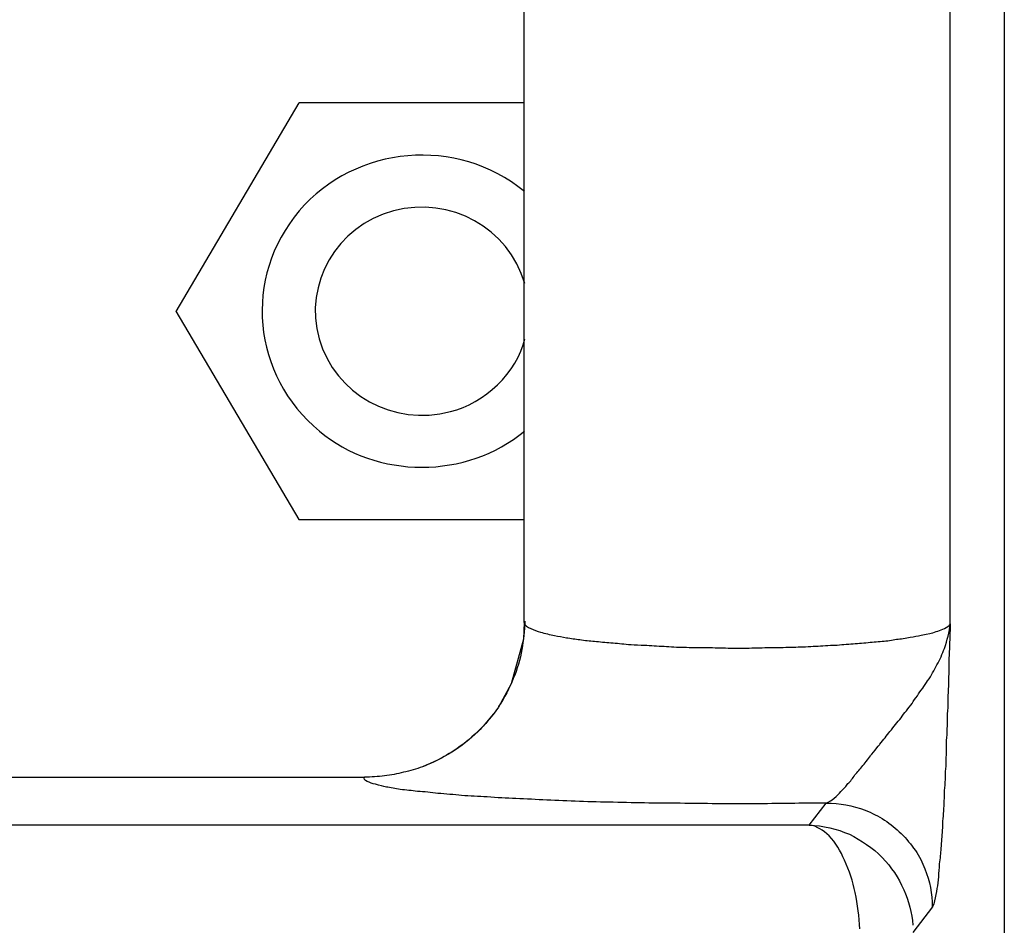
# Model space of a CAD drawing. Units: inches. Extents: x 119463 to 120663, y 86065 to 86964.
# Drawn here: x 120243 to 120262, y 86930 to 86947 of the extents above; entities that cross this region are included whole.
import ezdxf

# ---------------------------------------------------------------- set-up
doc = ezdxf.new("R2010")
doc.units = ezdxf.units.IN
doc.header["$MEASUREMENT"] = 0
doc.layers.add('freecads.com', color=7, linetype='Continuous')

msp = doc.modelspace()

# ---------------------------------------------------------------- linework, layer by layer
at = {"layer": 'freecads.com'}
for points in [[(120261.676, 86957.484), (120261.676, 86957.484), (120261.676, 86902.625), (120261.676, 86902.625)], [(120260.663, 86935.931), (120260.663, 86935.931), (120260.663, 86952.115), (120260.663, 86952.115)], [(120252.667, 86935.956), (120252.667, 86935.956), (120252.667, 86952.085), (120252.667, 86952.085)], [(120248.44, 86945.707), (120248.44, 86945.707), (120246.131, 86941.793), (120246.131, 86941.793)], [(120252.667, 86945.707), (120252.667, 86945.707), (120248.442, 86945.707), (120248.442, 86945.707)], [(120252.671, 86944.047), (120251.406, 86945.082), (120249.51, 86944.917), (120248.445, 86943.68)], [(120252.678, 86942.316), (120252.378, 86943.359), (120251.282, 86943.965), (120250.214, 86943.68)], [(120246.131, 86941.797), (120246.131, 86941.797), (120248.44, 86937.886), (120248.44, 86937.886)], [(120248.44, 86937.888), (120248.44, 86937.888), (120252.667, 86937.888), (120252.667, 86937.888)], [(120252.678, 86935.982), (120252.678, 86935.803), (120252.654, 86935.623), (120252.623, 86935.451)], [(120252.667, 86935.956), (120252.667, 86935.956), (120252.652, 86935.64), (120252.652, 86935.64)], [(120252.667, 86935.956), (120252.667, 86935.903), (120252.736, 86935.865), (120252.791, 86935.844)], [(120260.663, 86935.931), (120260.657, 86935.774), (120260.648, 86935.616), (120260.648, 86935.459)], [(120252.182, 86934.369), (120252.182, 86934.369), (120252.082, 86934.227), (120252.082, 86934.227)], [(120252.084, 86934.235), (120251.932, 86934.025), (120251.738, 86933.844), (120251.541, 86933.687)], [(120252.078, 86934.225), (120251.993, 86934.112), (120251.901, 86934.008), (120251.801, 86933.91)], [(120250.756, 86933.247), (120250.64, 86933.203), (120250.525, 86933.173), (120250.403, 86933.143)], [(120168.519, 86933.052), (120168.519, 86933.052), (120249.673, 86933.052), (120249.673, 86933.052)], [(120258.335, 86932.567), (120258.441, 86932.606), (120258.535, 86932.695), (120258.611, 86932.786)], [(120258.017, 86932.153), (120258.017, 86932.153), (120258.333, 86932.565), (120258.333, 86932.565)], [(120258.335, 86932.567), (120258.58, 86932.567), (120258.833, 86932.516), (120259.063, 86932.434)], [(120258.017, 86932.153), (120258.017, 86932.153), (120073.166, 86932.153), (120073.166, 86932.153)], [(120258.017, 86932.153), (120258.272, 86932.147), (120258.533, 86932.079), (120258.77, 86931.981)], [(120258.963, 86930.205), (120258.954, 86930.428), (120258.924, 86930.662), (120258.878, 86930.887)], [(120260.326, 86930.619), (120260.326, 86930.619), (120259.959, 86930.139), (120259.959, 86930.139)]]:
    msp.add_open_spline(points, degree=3, dxfattribs=at)
for points, knots in [([(120248.445, 86943.68), (120248.445, 86943.68), (120247.386, 86942.435), (120247.555, 86940.591), (120248.827, 86939.549)], [0.25, 0.25, 0.25, 0.25, 0.25, 0.5, 0.5, 0.5, 0.5]), ([(120250.214, 86943.68), (120250.214, 86943.68), (120249.149, 86943.395), (120248.527, 86942.316), (120248.819, 86941.281)], [0.2, 0.2, 0.2, 0.2, 0.2, 0.4, 0.4, 0.4, 0.4]), ([(120248.819, 86941.281), (120248.819, 86941.281), (120249.119, 86940.24), (120250.214, 86939.626), (120251.282, 86939.917)], [0.4, 0.4, 0.4, 0.4, 0.4, 0.6, 0.6, 0.6, 0.6]), ([(120251.282, 86939.917), (120251.282, 86939.917), (120251.919, 86940.053), (120252.538, 86940.661), (120252.678, 86941.281)], [0.6, 0.6, 0.6, 0.6, 0.6, 1, 1, 1, 1]), ([(120248.827, 86939.549), (120248.827, 86939.549), (120249.886, 86938.642), (120251.604, 86938.642), (120252.671, 86939.549)], [0.5, 0.5, 0.5, 0.5, 0.5, 1, 1, 1, 1]), ([(120260.552, 86935.47), (120260.552, 86935.47), (120260.605, 86935.619), (120260.644, 86935.776), (120260.665, 86935.933)], [0.8823529, 0.8823529, 0.8823529, 0.8823529, 0.882353, 1, 1, 1, 1]), ([(120260.552, 86935.844), (120260.552, 86935.844), (120260.598, 86935.865), (120260.644, 86935.888), (120260.668, 86935.933)], [0.92857143, 0.92857143, 0.92857143, 0.92857143, 0.92857144, 1, 1, 1, 1]), ([(120252.791, 86935.844), (120252.791, 86935.844), (120252.852, 86935.812), (120252.912, 86935.791), (120252.973, 86935.776)], [0.03571429, 0.03571429, 0.03571429, 0.03571429, 0.0357143, 0.07142857, 0.07142857, 0.07142857, 0.07142857]), ([(120252.973, 86935.776), (120252.973, 86935.776), (120253.058, 86935.746), (120253.152, 86935.731), (120253.234, 86935.708)], [0.07142857, 0.07142857, 0.07142857, 0.07142857, 0.07142858, 0.10714286, 0.10714286, 0.10714286, 0.10714286]), ([(120253.234, 86935.708), (120253.234, 86935.708), (120253.312, 86935.693), (120253.389, 86935.687), (120253.458, 86935.67)], [0.10714286, 0.10714286, 0.10714286, 0.10714286, 0.10714287, 0.14285714, 0.14285714, 0.14285714, 0.14285714]), ([(120253.458, 86935.67), (120253.458, 86935.67), (120253.541, 86935.655), (120253.626, 86935.648), (120253.71, 86935.633)], [0.14285714, 0.14285714, 0.14285714, 0.14285714, 0.14285715, 0.17857143, 0.17857143, 0.17857143, 0.17857143]), ([(120259.654, 86935.64), (120259.654, 86935.64), (120259.739, 86935.648), (120259.824, 86935.663), (120259.909, 86935.678)], [0.78571429, 0.78571429, 0.78571429, 0.78571429, 0.7857143, 0.82142857, 0.82142857, 0.82142857, 0.82142857]), ([(120259.909, 86935.678), (120259.909, 86935.678), (120259.985, 86935.693), (120260.054, 86935.701), (120260.115, 86935.716)], [0.82142857, 0.82142857, 0.82142857, 0.82142857, 0.82142858, 0.85714286, 0.85714286, 0.85714286, 0.85714286]), ([(120260.115, 86935.716), (120260.115, 86935.716), (120260.115, 86935.716), (120260.307, 86935.752), (120260.307, 86935.752)], [0.85714286, 0.85714286, 0.85714286, 0.85714286, 0.85714287, 0.89285714, 0.89285714, 0.89285714, 0.89285714]), ([(120260.307, 86935.752), (120260.307, 86935.752), (120260.383, 86935.782), (120260.468, 86935.806), (120260.552, 86935.844)], [0.89285714, 0.89285714, 0.89285714, 0.89285714, 0.89285715, 0.92857143, 0.92857143, 0.92857143, 0.92857143]), ([(120252.652, 86935.64), (120252.652, 86935.64), (120252.652, 86935.64), (120252.421, 86934.801), (120252.421, 86934.801)], [0.25, 0.25, 0.25, 0.25, 0.25, 0.5, 0.5, 0.5, 0.5]), ([(120253.71, 86935.633), (120253.71, 86935.633), (120253.802, 86935.619), (120253.902, 86935.61), (120253.986, 86935.604)], [0.17857143, 0.17857143, 0.17857143, 0.17857143, 0.17857144, 0.21428571, 0.21428571, 0.21428571, 0.21428571]), ([(120253.986, 86935.604), (120253.986, 86935.604), (120254.086, 86935.595), (120254.193, 86935.58), (120254.293, 86935.574)], [0.21428571, 0.21428571, 0.21428571, 0.21428571, 0.21428572, 0.25, 0.25, 0.25, 0.25]), ([(120254.293, 86935.574), (120254.293, 86935.574), (120254.402, 86935.565), (120254.508, 86935.559), (120254.623, 86935.542)], [0.25, 0.25, 0.25, 0.25, 0.25000001, 0.28571429, 0.28571429, 0.28571429, 0.28571429]), ([(120254.623, 86935.542), (120254.623, 86935.542), (120254.623, 86935.542), (120254.969, 86935.527), (120254.969, 86935.527)], [0.28571429, 0.28571429, 0.28571429, 0.28571429, 0.2857143, 0.32142857, 0.32142857, 0.32142857, 0.32142857]), ([(120254.969, 86935.527), (120254.969, 86935.527), (120255.091, 86935.521), (120255.215, 86935.512), (120255.337, 86935.506)], [0.32142857, 0.32142857, 0.32142857, 0.32142857, 0.32142858, 0.35714286, 0.35714286, 0.35714286, 0.35714286]), ([(120255.337, 86935.506), (120255.337, 86935.506), (120255.458, 86935.497), (120255.589, 86935.491), (120255.713, 86935.491)], [0.35714286, 0.35714286, 0.35714286, 0.35714286, 0.35714287, 0.39285714, 0.39285714, 0.39285714, 0.39285714]), ([(120255.713, 86935.491), (120255.713, 86935.491), (120255.843, 86935.483), (120255.974, 86935.483), (120256.104, 86935.483)], [0.39285714, 0.39285714, 0.39285714, 0.39285714, 0.39285715, 0.42857143, 0.42857143, 0.42857143, 0.42857143]), ([(120256.104, 86935.483), (120256.104, 86935.483), (120256.235, 86935.483), (120256.365, 86935.483), (120256.495, 86935.476)], [0.42857143, 0.42857143, 0.42857143, 0.42857143, 0.42857144, 0.46428571, 0.46428571, 0.46428571, 0.46428571]), ([(120256.495, 86935.476), (120256.495, 86935.476), (120256.495, 86935.476), (120256.887, 86935.476), (120256.887, 86935.476)], [0.46428571, 0.46428571, 0.46428571, 0.46428571, 0.46428572, 0.5, 0.5, 0.5, 0.5]), ([(120256.887, 86935.476), (120256.887, 86935.476), (120257.017, 86935.483), (120257.154, 86935.483), (120257.285, 86935.483), (120257.285, 86935.483), (120257.415, 86935.483), (120257.546, 86935.491), (120257.667, 86935.491)], [0.5, 0.5, 0.5, 0.5, 0.50000001, 0.53571429, 0.53571429, 0.53571429, 0.5357143, 0.57142857, 0.57142857, 0.57142857, 0.57142857]), ([(120257.667, 86935.491), (120257.667, 86935.491), (120257.798, 86935.497), (120257.913, 86935.497), (120258.043, 86935.506)], [0.57142857, 0.57142857, 0.57142857, 0.57142857, 0.57142858, 0.60714286, 0.60714286, 0.60714286, 0.60714286]), ([(120258.043, 86935.506), (120258.043, 86935.506), (120258.167, 86935.512), (120258.289, 86935.521), (120258.413, 86935.527)], [0.60714286, 0.60714286, 0.60714286, 0.60714286, 0.60714287, 0.64285714, 0.64285714, 0.64285714, 0.64285714]), ([(120258.413, 86935.527), (120258.413, 86935.527), (120258.528, 86935.527), (120258.635, 86935.542), (120258.757, 86935.551)], [0.64285714, 0.64285714, 0.64285714, 0.64285714, 0.64285715, 0.67857143, 0.67857143, 0.67857143, 0.67857143]), ([(120258.757, 86935.551), (120258.757, 86935.551), (120258.865, 86935.559), (120258.972, 86935.565), (120259.08, 86935.574)], [0.67857143, 0.67857143, 0.67857143, 0.67857143, 0.67857144, 0.71428571, 0.71428571, 0.71428571, 0.71428571]), ([(120259.08, 86935.574), (120259.08, 86935.574), (120259.187, 86935.589), (120259.278, 86935.595), (120259.387, 86935.604)], [0.71428571, 0.71428571, 0.71428571, 0.71428571, 0.71428572, 0.75, 0.75, 0.75, 0.75]), ([(120259.387, 86935.604), (120259.387, 86935.604), (120259.478, 86935.61), (120259.57, 86935.625), (120259.654, 86935.64)], [0.75, 0.75, 0.75, 0.75, 0.75000001, 0.78571429, 0.78571429, 0.78571429, 0.78571429]), ([(120252.623, 86935.451), (120252.623, 86935.451), (120252.593, 86935.264), (120252.538, 86935.075), (120252.462, 86934.903)], [0.2, 0.2, 0.2, 0.2, 0.2, 0.4, 0.4, 0.4, 0.4]), ([(120260.413, 86935.162), (120260.413, 86935.162), (120260.468, 86935.26), (120260.513, 86935.364), (120260.552, 86935.47)], [0.82352941, 0.82352941, 0.82352941, 0.82352941, 0.82352942, 0.88235294, 0.88235294, 0.88235294, 0.88235294]), ([(120260.648, 86935.459), (120260.648, 86935.459), (120260.641, 86935.385), (120260.641, 86935.302), (120260.633, 86935.228)], [0.04545455, 0.04545455, 0.04545455, 0.04545455, 0.04545456, 0.09090909, 0.09090909, 0.09090909, 0.09090909]), ([(120260.328, 86935.011), (120260.328, 86935.011), (120260.359, 86935.064), (120260.389, 86935.109), (120260.413, 86935.162)], [0.76470588, 0.76470588, 0.76470588, 0.76470588, 0.76470589, 0.82352941, 0.82352941, 0.82352941, 0.82352941]), ([(120260.633, 86935.228), (120260.633, 86935.228), (120260.633, 86935.145), (120260.633, 86935.07), (120260.633, 86934.994)], [0.09090909, 0.09090909, 0.09090909, 0.09090909, 0.0909091, 0.13636364, 0.13636364, 0.13636364, 0.13636364]), ([(120260.237, 86934.862), (120260.237, 86934.862), (120260.276, 86934.913), (120260.307, 86934.96), (120260.328, 86935.011)], [0.70588235, 0.70588235, 0.70588235, 0.70588235, 0.70588236, 0.76470588, 0.76470588, 0.76470588, 0.76470588]), ([(120260.633, 86934.994), (120260.633, 86934.994), (120260.633, 86934.911), (120260.626, 86934.837), (120260.626, 86934.762)], [0.13636364, 0.13636364, 0.13636364, 0.13636364, 0.13636365, 0.18181818, 0.18181818, 0.18181818, 0.18181818]), ([(120252.421, 86934.801), (120252.421, 86934.801), (120252.421, 86934.801), (120252.184, 86934.367), (120252.184, 86934.367)], [0.5, 0.5, 0.5, 0.5, 0.5, 1, 1, 1, 1]), ([(120252.462, 86934.903), (120252.462, 86934.903), (120252.393, 86934.724), (120252.302, 86934.543), (120252.186, 86934.378)], [0.4, 0.4, 0.4, 0.4, 0.4, 0.6, 0.6, 0.6, 0.6]), ([(120260.146, 86934.72), (120260.146, 86934.72), (120260.176, 86934.764), (120260.207, 86934.818), (120260.237, 86934.862)], [0.64705882, 0.64705882, 0.64705882, 0.64705882, 0.64705883, 0.70588235, 0.70588235, 0.70588235, 0.70588235]), ([(120260.626, 86934.762), (120260.626, 86934.762), (120260.626, 86934.679), (120260.618, 86934.605), (120260.618, 86934.531)], [0.18181818, 0.18181818, 0.18181818, 0.18181818, 0.18181819, 0.22727273, 0.22727273, 0.22727273, 0.22727273]), ([(120259.946, 86934.435), (120259.946, 86934.435), (120259.976, 86934.486), (120260.007, 86934.533), (120260.046, 86934.577)], [0.52941176, 0.52941176, 0.52941176, 0.52941176, 0.52941177, 0.58823529, 0.58823529, 0.58823529, 0.58823529]), ([(120260.046, 86934.577), (120260.046, 86934.577), (120260.076, 86934.628), (120260.107, 86934.675), (120260.146, 86934.72)], [0.58823529, 0.58823529, 0.58823529, 0.58823529, 0.5882353, 0.64705882, 0.64705882, 0.64705882, 0.64705882]), ([(120252.186, 86934.378), (120252.186, 86934.378), (120252.186, 86934.378), (120252.186, 86934.371), (120252.18, 86934.371)], [0.6, 0.6, 0.6, 0.6, 0.6, 1, 1, 1, 1]), ([(120259.739, 86934.165), (120259.739, 86934.165), (120259.8, 86934.255), (120259.876, 86934.344), (120259.946, 86934.435)], [0.47058824, 0.47058824, 0.47058824, 0.47058824, 0.47058825, 0.52941176, 0.52941176, 0.52941176, 0.52941176]), ([(120260.618, 86934.531), (120260.618, 86934.531), (120260.618, 86934.454), (120260.618, 86934.38), (120260.611, 86934.297)], [0.22727273, 0.22727273, 0.22727273, 0.22727273, 0.22727274, 0.27272727, 0.27272727, 0.27272727, 0.27272727]), ([(120260.611, 86934.297), (120260.611, 86934.297), (120260.602, 86934.223), (120260.602, 86934.148), (120260.602, 86934.072)], [0.27272727, 0.27272727, 0.27272727, 0.27272727, 0.27272728, 0.31818182, 0.31818182, 0.31818182, 0.31818182]), ([(120259.531, 86933.91), (120259.531, 86933.91), (120259.6, 86934), (120259.67, 86934.082), (120259.739, 86934.165)], [0.41176471, 0.41176471, 0.41176471, 0.41176471, 0.41176472, 0.47058824, 0.47058824, 0.47058824, 0.47058824]), ([(120260.602, 86934.072), (120260.602, 86934.072), (120260.602, 86933.997), (120260.596, 86933.923), (120260.596, 86933.847)], [0.31818182, 0.31818182, 0.31818182, 0.31818182, 0.31818183, 0.36363636, 0.36363636, 0.36363636, 0.36363636]), ([(120251.801, 86933.91), (120251.801, 86933.91), (120251.501, 86933.617), (120251.143, 86933.392), (120250.758, 86933.249)], [0.3333333, 0.3333333, 0.3333333, 0.3333333, 0.3333333, 1, 1, 1, 1]), ([(120259.339, 86933.67), (120259.339, 86933.67), (120259.409, 86933.753), (120259.47, 86933.834), (120259.531, 86933.91)], [0.35294118, 0.35294118, 0.35294118, 0.35294118, 0.35294119, 0.41176471, 0.41176471, 0.41176471, 0.41176471]), ([(120260.596, 86933.847), (120260.596, 86933.847), (120260.587, 86933.781), (120260.587, 86933.704), (120260.587, 86933.63)], [0.36363636, 0.36363636, 0.36363636, 0.36363636, 0.36363637, 0.40909091, 0.40909091, 0.40909091, 0.40909091]), ([(120251.541, 86933.687), (120251.541, 86933.687), (120251.301, 86933.5), (120251.034, 86933.358), (120250.758, 86933.245)], [0.3333333, 0.3333333, 0.3333333, 0.3333333, 0.3333333, 1, 1, 1, 1]), ([(120259.163, 86933.453), (120259.163, 86933.453), (120259.163, 86933.453), (120259.339, 86933.67), (120259.339, 86933.67)], [0.29411765, 0.29411765, 0.29411765, 0.29411765, 0.29411766, 0.35294118, 0.35294118, 0.35294118, 0.35294118]), ([(120260.587, 86933.63), (120260.587, 86933.63), (120260.587, 86933.562), (120260.587, 86933.487), (120260.581, 86933.419)], [0.40909091, 0.40909091, 0.40909091, 0.40909091, 0.40909092, 0.45454545, 0.45454545, 0.45454545, 0.45454545]), ([(120259.002, 86933.243), (120259.002, 86933.243), (120259.057, 86933.311), (120259.117, 86933.385), (120259.163, 86933.453)], [0.23529412, 0.23529412, 0.23529412, 0.23529412, 0.23529413, 0.29411765, 0.29411765, 0.29411765, 0.29411765]), ([(120260.581, 86933.419), (120260.581, 86933.419), (120260.581, 86933.345), (120260.581, 86933.277), (120260.572, 86933.211)], [0.45454545, 0.45454545, 0.45454545, 0.45454545, 0.45454546, 0.5, 0.5, 0.5, 0.5]), ([(120250.049, 86933.075), (120250.049, 86933.075), (120249.919, 86933.06), (120249.797, 86933.054), (120249.673, 86933.054)], [0.5, 0.5, 0.5, 0.5, 0.5, 1, 1, 1, 1]), ([(120250.403, 86933.143), (120250.403, 86933.143), (120250.288, 86933.114), (120250.164, 86933.09), (120250.049, 86933.075)], [0.25, 0.25, 0.25, 0.25, 0.25, 0.5, 0.5, 0.5, 0.5]), ([(120258.857, 86933.071), (120258.857, 86933.071), (120258.902, 86933.131), (120258.957, 86933.184), (120259.002, 86933.243)], [0.17647059, 0.17647059, 0.17647059, 0.17647059, 0.1764706, 0.23529412, 0.23529412, 0.23529412, 0.23529412]), ([(120260.572, 86933.211), (120260.572, 86933.211), (120260.565, 86933.075), (120260.565, 86932.941), (120260.548, 86932.799)], [0.5, 0.5, 0.5, 0.5, 0.50000001, 0.54545455, 0.54545455, 0.54545455, 0.54545455]), ([(120249.875, 86932.92), (120249.875, 86932.92), (120249.775, 86932.944), (120249.629, 86932.988), (120249.675, 86933.056)], [0.8888889, 0.8888889, 0.8888889, 0.8888889, 0.8888889, 1, 1, 1, 1]), ([(120250.082, 86932.867), (120250.082, 86932.867), (120250.021, 86932.882), (120249.96, 86932.899), (120249.875, 86932.92)], [0.83333333, 0.83333333, 0.83333333, 0.83333333, 0.83333334, 0.88888889, 0.88888889, 0.88888889, 0.88888889]), ([(120258.611, 86932.786), (120258.611, 86932.786), (120258.65, 86932.822), (120258.696, 86932.867), (120258.726, 86932.914)], [0.05882353, 0.05882353, 0.05882353, 0.05882353, 0.05882354, 0.11764706, 0.11764706, 0.11764706, 0.11764706]), ([(120258.726, 86932.914), (120258.726, 86932.914), (120258.772, 86932.958), (120258.817, 86933.009), (120258.857, 86933.071)], [0.11764706, 0.11764706, 0.11764706, 0.11764706, 0.11764707, 0.17647059, 0.17647059, 0.17647059, 0.17647059]), ([(120250.343, 86932.822), (120250.343, 86932.822), (120250.251, 86932.837), (120250.158, 86932.861), (120250.082, 86932.867)], [0.77777778, 0.77777778, 0.77777778, 0.77777778, 0.77777779, 0.83333333, 0.83333333, 0.83333333, 0.83333333]), ([(120250.664, 86932.786), (120250.664, 86932.786), (120250.558, 86932.801), (120250.449, 86932.808), (120250.343, 86932.822)], [0.72222222, 0.72222222, 0.72222222, 0.72222222, 0.72222223, 0.77777778, 0.77777778, 0.77777778, 0.77777778]), ([(120251.049, 86932.748), (120251.049, 86932.748), (120250.919, 86932.763), (120250.795, 86932.778), (120250.664, 86932.786)], [0.66666667, 0.66666667, 0.66666667, 0.66666667, 0.66666668, 0.72222222, 0.72222222, 0.72222222, 0.72222222]), ([(120251.493, 86932.71), (120251.493, 86932.71), (120251.347, 86932.725), (120251.195, 86932.733), (120251.049, 86932.748)], [0.61111111, 0.61111111, 0.61111111, 0.61111111, 0.61111112, 0.66666667, 0.66666667, 0.66666667, 0.66666667]), ([(120251.975, 86932.68), (120251.975, 86932.68), (120251.808, 86932.689), (120251.647, 86932.695), (120251.493, 86932.71)], [0.55555556, 0.55555556, 0.55555556, 0.55555556, 0.55555557, 0.61111111, 0.61111111, 0.61111111, 0.61111111]), ([(120260.548, 86932.799), (120260.548, 86932.799), (120260.548, 86932.672), (120260.541, 86932.544), (120260.533, 86932.417)], [0.54545455, 0.54545455, 0.54545455, 0.54545455, 0.54545456, 0.59090909, 0.59090909, 0.59090909, 0.59090909]), ([(120252.512, 86932.65), (120252.512, 86932.65), (120252.336, 86932.659), (120252.154, 86932.665), (120251.975, 86932.68)], [0.5, 0.5, 0.5, 0.5, 0.50000001, 0.55555556, 0.55555556, 0.55555556, 0.55555556]), ([(120253.089, 86932.621), (120253.089, 86932.621), (120252.897, 86932.629), (120252.706, 86932.644), (120252.512, 86932.65)], [0.44444444, 0.44444444, 0.44444444, 0.44444444, 0.44444445, 0.5, 0.5, 0.5, 0.5]), ([(120253.702, 86932.597), (120253.702, 86932.597), (120253.495, 86932.606), (120253.289, 86932.612), (120253.089, 86932.621)], [0.38888889, 0.38888889, 0.38888889, 0.38888889, 0.3888889, 0.44444444, 0.44444444, 0.44444444, 0.44444444]), ([(120254.339, 86932.582), (120254.339, 86932.582), (120254.123, 86932.582), (120253.917, 86932.591), (120253.702, 86932.597)], [0.33333333, 0.33333333, 0.33333333, 0.33333333, 0.33333334, 0.38888889, 0.38888889, 0.38888889, 0.38888889]), ([(120255.006, 86932.567), (120255.006, 86932.567), (120254.784, 86932.567), (120254.56, 86932.576), (120254.339, 86932.582)], [0.27777778, 0.27777778, 0.27777778, 0.27777778, 0.27777779, 0.33333333, 0.33333333, 0.33333333, 0.33333333]), ([(120255.68, 86932.561), (120255.68, 86932.561), (120255.458, 86932.561), (120255.221, 86932.567), (120255.006, 86932.567)], [0.22222222, 0.22222222, 0.22222222, 0.22222222, 0.22222223, 0.27777778, 0.27777778, 0.27777778, 0.27777778]), ([(120256.363, 86932.553), (120256.363, 86932.553), (120256.135, 86932.553), (120255.904, 86932.561), (120255.68, 86932.561)], [0.16666667, 0.16666667, 0.16666667, 0.16666667, 0.16666668, 0.22222222, 0.22222222, 0.22222222, 0.22222222]), ([(120257.061, 86932.553), (120257.061, 86932.553), (120257.061, 86932.553), (120256.363, 86932.553), (120256.363, 86932.553)], [0.11111111, 0.11111111, 0.11111111, 0.11111111, 0.11111112, 0.16666667, 0.16666667, 0.16666667, 0.16666667]), ([(120258.335, 86932.567), (120258.135, 86932.567), (120257.943, 86932.561), (120257.743, 86932.561), (120257.743, 86932.561), (120257.522, 86932.561), (120257.285, 86932.553), (120257.061, 86932.553)], [0, 0, 0, 0, 0.0555556, 0.0555556, 0.0555556, 0.0555556, 0.1111111, 0.1111111, 0.1111111, 0.1111111]), ([(120259.063, 86932.434), (120259.063, 86932.434), (120259.194, 86932.38), (120259.309, 86932.321), (120259.431, 86932.247)], [0.1428571, 0.1428571, 0.1428571, 0.1428571, 0.1428572, 0.2857143, 0.2857143, 0.2857143, 0.2857143]), ([(120260.533, 86932.417), (120260.533, 86932.417), (120260.533, 86932.355), (120260.526, 86932.289), (120260.518, 86932.227)], [0.59090909, 0.59090909, 0.59090909, 0.59090909, 0.5909091, 0.63636364, 0.63636364, 0.63636364, 0.63636364]), ([(120258.387, 86931.951), (120258.387, 86931.951), (120258.28, 86932.055), (120258.156, 86932.138), (120258.019, 86932.153)], [0.6, 0.6, 0.6, 0.6, 0.6, 1, 1, 1, 1]), ([(120259.431, 86932.247), (120259.431, 86932.247), (120259.539, 86932.17), (120259.646, 86932.089), (120259.739, 86931.992)], [0.2857143, 0.2857143, 0.2857143, 0.2857143, 0.2857143, 0.4285714, 0.4285714, 0.4285714, 0.4285714]), ([(120260.518, 86932.227), (120260.518, 86932.227), (120260.518, 86932.176), (120260.518, 86932.117), (120260.511, 86932.055)], [0.63636364, 0.63636364, 0.63636364, 0.63636364, 0.63636365, 0.68181818, 0.68181818, 0.68181818, 0.68181818]), ([(120258.77, 86931.981), (120258.77, 86931.981), (120258.991, 86931.868), (120259.207, 86931.726), (120259.383, 86931.545)], [0.2, 0.2, 0.2, 0.2, 0.2, 0.4, 0.4, 0.4, 0.4]), ([(120259.739, 86931.992), (120259.739, 86931.992), (120259.846, 86931.9), (120259.922, 86931.788), (120260.007, 86931.675)], [0.4285714, 0.4285714, 0.4285714, 0.4285714, 0.4285714, 0.5714286, 0.5714286, 0.5714286, 0.5714286]), ([(120260.511, 86932.055), (120260.511, 86932.055), (120260.502, 86931.943), (120260.496, 86931.839), (120260.487, 86931.72)], [0.68181818, 0.68181818, 0.68181818, 0.68181818, 0.68181819, 0.72727273, 0.72727273, 0.72727273, 0.72727273]), ([(120258.678, 86931.492), (120258.678, 86931.492), (120258.602, 86931.667), (120258.517, 86931.824), (120258.387, 86931.951)], [0.4, 0.4, 0.4, 0.4, 0.4, 0.6, 0.6, 0.6, 0.6]), ([(120260.007, 86931.675), (120260.007, 86931.675), (120260.076, 86931.571), (120260.146, 86931.452), (120260.183, 86931.331)], [0.5714286, 0.5714286, 0.5714286, 0.5714286, 0.5714286, 0.7142857, 0.7142857, 0.7142857, 0.7142857]), ([(120260.487, 86931.72), (120260.487, 86931.72), (120260.481, 86931.622), (120260.472, 86931.531), (120260.457, 86931.426)], [0.72727273, 0.72727273, 0.72727273, 0.72727273, 0.72727274, 0.77272727, 0.77272727, 0.77272727, 0.77272727]), ([(120258.878, 86930.887), (120258.878, 86930.887), (120258.833, 86931.095), (120258.77, 86931.299), (120258.678, 86931.492)], [0.2, 0.2, 0.2, 0.2, 0.2, 0.4, 0.4, 0.4, 0.4]), ([(120259.383, 86931.545), (120259.383, 86931.545), (120259.559, 86931.367), (120259.689, 86931.165), (120259.789, 86930.94)], [0.4, 0.4, 0.4, 0.4, 0.4, 0.6, 0.6, 0.6, 0.6]), ([(120260.457, 86931.426), (120260.457, 86931.426), (120260.457, 86931.344), (120260.441, 86931.261), (120260.441, 86931.18)], [0.77272727, 0.77272727, 0.77272727, 0.77272727, 0.77272728, 0.81818182, 0.81818182, 0.81818182, 0.81818182]), ([(120260.183, 86931.331), (120260.183, 86931.331), (120260.283, 86931.106), (120260.322, 86930.859), (120260.322, 86930.619)], [0.7142857, 0.7142857, 0.7142857, 0.7142857, 0.7142857, 1, 1, 1, 1]), ([(120260.441, 86931.18), (120260.441, 86931.18), (120260.435, 86931.103), (120260.426, 86931.029), (120260.411, 86930.961)], [0.81818182, 0.81818182, 0.81818182, 0.81818182, 0.81818183, 0.86363636, 0.86363636, 0.86363636, 0.86363636]), ([(120259.789, 86930.94), (120259.789, 86930.94), (120259.883, 86930.73), (120259.944, 86930.504), (120259.959, 86930.273)], [0.6, 0.6, 0.6, 0.6, 0.6, 1, 1, 1, 1]), ([(120260.411, 86930.961), (120260.411, 86930.961), (120260.402, 86930.887), (120260.387, 86930.812), (120260.365, 86930.73)], [0.86363636, 0.86363636, 0.86363636, 0.86363636, 0.86363637, 0.90909091, 0.90909091, 0.90909091, 0.90909091]), ([(120260.365, 86930.73), (120260.365, 86930.73), (120260.357, 86930.691), (120260.357, 86930.655), (120260.326, 86930.617)], [0.90909091, 0.90909091, 0.90909091, 0.90909091, 0.90909092, 1, 1, 1, 1])]:
    msp.add_open_spline(points, degree=3, knots=knots, dxfattribs=at)

doc.saveas('drawing.dxf')
